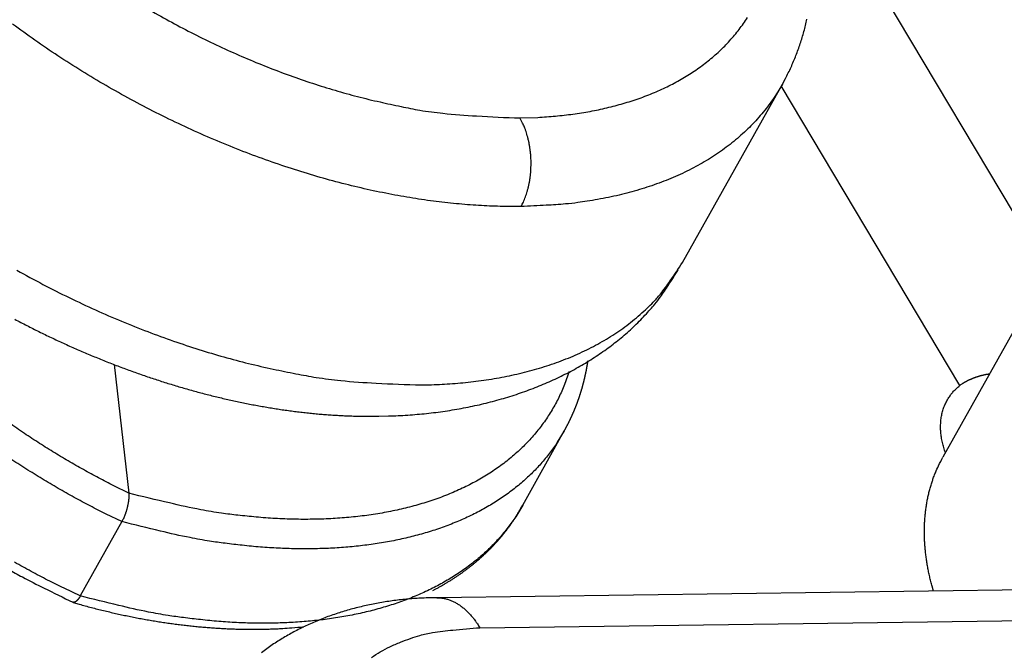
# Model space of a CAD drawing. Units: millimetres. Extents: x 1745 to 2042, y -1 to 209.
# Drawn here: x 1764 to 1768, y 47 to 50 of the extents above; entities that cross this region are included whole.
import ezdxf

# ---------------------------------------------------------------- set-up
doc = ezdxf.new("R2010")
doc.units = ezdxf.units.MM
doc.header["$MEASUREMENT"] = 0
doc.layers.get('0').update_dxf_attribs({"linetype": 'CONTINUOUS', "lineweight": 30})

msp = doc.modelspace()

# ---------------------------------------------------------------- linework, layer by layer
at = {"linetype": 'Continuous'}
for p, q in [((1768.6915, 48.5624), (1767.5075, 50.5506)), ((1766.9431, 48.5982), (1767.4215, 49.4532)), ((1768.2708, 48.0096), (1767.4164, 49.4441)), ((1769.1072, 49.3054), (1768.1903, 47.6665)), ((1764.2228, 48.1092), (1764.2922, 47.4936)), ((1766.1782, 47.4356), (1766.3775, 47.7919)), ((1764.2597, 47.3571), (1764.0604, 47.0008)), ((1768.6246, 47.0309), (1765.7671, 46.9923)), ((1765.9732, 46.8486), (1768.8307, 46.8873))]:
    msp.add_line(p, q, dxfattribs=at)
for points in [[(1763.7581, 50.2613, 0.007345), (1763.8428, 50.1895, 0.007227), (1763.9311, 50.1188, 0.007181), (1764.023, 50.0496, 0.007109), (1764.118, 49.9821, 0.007074), (1764.216, 49.9167, 0.007029), (1764.3166, 49.8535, 0.007016), (1764.4195, 49.7929, 0.007008), (1764.5243, 49.735, 0.00703), (1764.6307, 49.6801, 0.007037), (1764.7383, 49.6284, 0.007038), (1764.8466, 49.5802, 0.007141), (1764.9555, 49.5353, 0.00732), (1765.0645, 49.4942, 0.007241), (1765.1728, 49.4568, 0.006913), (1765.2798, 49.4233, 0.007621), (1765.3872, 49.3935, 0.009046), (1765.4952, 49.3676, 0.007296), (1765.5958, 49.3457, 0.003124), (1765.6861, 49.3278, 0.010045), (1765.7963, 49.3131, 0.01799), (1765.9579, 49.3008, 0.009742), (1766.1647, 49.291, 0.005496)], [(1766.1705, 48.8667), (1766.0707, 48.8672, -0.009879), (1765.9675, 48.8716, -0.00907), (1765.8607, 48.88, -0.008597), (1765.7508, 48.8924, -0.008568), (1765.6378, 48.9091, -0.008383), (1765.5223, 48.9301, -0.008183), (1765.4043, 48.9555, -0.007971), (1765.2844, 48.9854, -0.007845), (1765.1629, 49.0197, -0.007686), (1765.0401, 49.0585, -0.007575), (1764.9166, 49.1017, -0.007448), (1764.7927, 49.1491, -0.007362), (1764.6689, 49.2009, -0.007278), (1764.5457, 49.2565, -0.007229), (1764.4235, 49.3161, -0.007163), (1764.3027, 49.3793, -0.007094), (1764.184, 49.4459, -0.007125), (1764.0674, 49.5156, -0.007233), (1763.9536, 49.5884, -0.007083), (1763.8431, 49.6634, -0.006702), (1763.7365, 49.7401, -0.007318)], [(1766.1647, 49.291), (1766.2505, 49.2937, 0.010162), (1766.3352, 49.2999, 0.010203), (1766.4189, 49.3095, 0.010574), (1766.5012, 49.3226, 0.011479), (1766.5816, 49.3395, 0.012293), (1766.6599, 49.3601, 0.013075), (1766.7357, 49.3845, 0.0139), (1766.8087, 49.4127, 0.014841), (1766.8785, 49.4449, 0.015774), (1766.9449, 49.4808, 0.016734), (1767.0074, 49.5205, 0.01766), (1767.0659, 49.5639, 0.018552), (1767.1201, 49.6109, 0.019373), (1767.1697, 49.6613, 0.020091), (1767.2145, 49.7151, 0.020585), (1767.2544, 49.7719, 0.020812)], [(1767.4215, 49.4532), (1767.4361, 49.48, 0.006876), (1767.4499, 49.507, 0.006938), (1767.4629, 49.5344, 0.006931), (1767.4751, 49.5622, 0.006851), (1767.4865, 49.5902, 0.006792), (1767.4972, 49.6185, 0.006736), (1767.5071, 49.6471, 0.006678), (1767.5163, 49.676, 0.006607), (1767.5247, 49.7052, 0.00654), (1767.5323, 49.7346, 0.006465), (1767.5392, 49.7642, 0.006394)], [(1767.4215, 49.4532), (1767.3995, 49.416, -0.011717), (1767.3758, 49.3798, -0.011699), (1767.3503, 49.3447, -0.011614), (1767.323, 49.3106, -0.011521), (1767.2941, 49.2776, -0.01139), (1767.2635, 49.2458, -0.011218), (1767.2313, 49.2152, -0.011017), (1767.1976, 49.1857, -0.010795), (1767.1622, 49.1576, -0.010553), (1767.1255, 49.1306, -0.010292), (1767.0872, 49.105, -0.010016), (1767.0476, 49.0807, -0.009726), (1767.0067, 49.0577, -0.009443), (1766.9646, 49.0359, -0.00916), (1766.9212, 49.0156, -0.008848), (1766.8767, 48.9965, -0.008507), (1766.8311, 48.9789, -0.008285), (1766.7845, 48.9625, -0.008135), (1766.7368, 48.9475, -0.007657), (1766.6885, 48.9338, -0.006954), (1766.6397, 48.9214, -0.007339), (1766.5893, 48.9103, -0.008293), (1766.537, 48.9005, -0.006196), (1766.4874, 48.8921, -0.002373), (1766.4422, 48.8851, -0.008113), (1766.3833, 48.8788, -0.013055), (1766.2914, 48.8727, -0.006241), (1766.1705, 48.8667, -0.003307)], [(1766.1705, 48.8667), (1766.176, 48.8772, 0.010837), (1766.1814, 48.8882, 0.00982), (1766.1865, 48.8999, 0.009257), (1766.1913, 48.9123, 0.009267), (1766.1959, 48.9253, 0.009072), (1766.2001, 48.9388, 0.008859), (1766.2039, 48.9529, 0.008628), (1766.2074, 48.9676, 0.008509), (1766.2104, 48.9827, 0.008346), (1766.2129, 48.9982, 0.008245), (1766.215, 49.014, 0.008123), (1766.2166, 49.0301, 0.008055), (1766.2177, 49.0465, 0.007988), (1766.2183, 49.063, 0.007965), (1766.2183, 49.0795, 0.007927), (1766.2178, 49.0961, 0.00789), (1766.2168, 49.1125, 0.007965), (1766.2153, 49.1289, 0.008126), (1766.2132, 49.145, 0.008019), (1766.2107, 49.1607, 0.00765), (1766.2078, 49.1761, 0.008387), (1766.2043, 49.1912, 0.009885), (1766.2003, 49.206, 0.008027), (1766.1963, 49.2197, 0.003568), (1766.1924, 49.2318, 0.010928), (1766.1868, 49.246, 0.019528), (1766.1774, 49.2659, 0.010721), (1766.1647, 49.291, 0.006111)], [(1763.7569, 48.5616, 0.007478), (1763.8816, 48.4937, 0.007422), (1764.0072, 48.4303, 0.00739), (1764.133, 48.3712, 0.007322), (1764.2584, 48.3169, 0.007381), (1764.3832, 48.2672, 0.007477), (1764.5069, 48.2222, 0.007379), (1764.6286, 48.1818, 0.00702), (1764.7478, 48.1461, 0.007627), (1764.8661, 48.1148, 0.008859), (1764.9838, 48.088, 0.007239), (1765.0928, 48.0656, 0.003355), (1765.19, 48.0476, 0.009621), (1765.3069, 48.033, 0.016887), (1765.4764, 48.021, 0.009294), (1765.6921, 48.0117, 0.00536)], [(1765.49, 47.8625), (1765.5361, 47.8633, 0.004782), (1765.5821, 47.865, 0.004831), (1765.6278, 47.8676, 0.004872), (1765.6732, 47.8711, 0.004911), (1765.7183, 47.8754, 0.00496), (1765.7631, 47.8806, 0.005011), (1765.8076, 47.8867, 0.005068), (1765.8517, 47.8937, 0.005129), (1765.8954, 47.9016, 0.005196), (1765.9387, 47.9103, 0.005267), (1765.9815, 47.9198, 0.005344), (1766.0238, 47.9303, 0.005426), (1766.0657, 47.9416, 0.005513), (1766.1071, 47.9537, 0.005605), (1766.1479, 47.9668, 0.005703), (1766.1882, 47.9806, 0.005806), (1766.2278, 47.9954, 0.005914), (1766.2669, 48.0109, 0.006028), (1766.3053, 48.0274, 0.006145), (1766.3431, 48.0446, 0.006271), (1766.3802, 48.0628, 0.006396), (1766.4166, 48.0817, 0.006527), (1766.4522, 48.1015, 0.006666), (1766.4871, 48.1221, 0.006822), (1766.5212, 48.1436, 0.006945), (1766.5545, 48.1659, 0.007047), (1766.587, 48.189, 0.007258), (1766.6186, 48.213, 0.007572), (1766.6494, 48.2378, 0.007492), (1766.6793, 48.2633, 0.007105), (1766.708, 48.2895, 0.008027), (1766.7362, 48.317, 0.00984), (1766.7638, 48.3461, 0.007523), (1766.7892, 48.3739, 0.002414), (1766.8117, 48.3995, 0.010983), (1766.8382, 48.4341, 0.01948), (1766.8758, 48.4898, 0.009543), (1766.9231, 48.5641, 0.005013)], [(1765.6921, 48.0117), (1765.7422, 48.0128, 0.005177), (1765.7922, 48.015, 0.005089), (1765.8423, 48.0182, 0.005165), (1765.8923, 48.0225, 0.005449), (1765.9421, 48.0279, 0.005671), (1765.9918, 48.0344, 0.005883), (1766.0412, 48.0422, 0.006094), (1766.0902, 48.0511, 0.006353), (1766.1389, 48.0613, 0.006597), (1766.1872, 48.0727, 0.006875), (1766.2349, 48.0855, 0.007138), (1766.2821, 48.0996, 0.007437), (1766.3285, 48.1151, 0.007732), (1766.3743, 48.1319, 0.008074), (1766.4192, 48.1502, 0.008361), (1766.4633, 48.1699, 0.008645), (1766.5063, 48.191, 0.009054), (1766.5483, 48.2136, 0.009625), (1766.5893, 48.2377, 0.00966), (1766.6289, 48.2631, 0.009289), (1766.6671, 48.2898, 0.01066), (1766.7044, 48.3186, 0.013291), (1766.7408, 48.3498, 0.010251), (1766.7741, 48.3799, 0.003267), (1766.8036, 48.4079, 0.015196), (1766.8375, 48.4471, 0.027304), (1766.8846, 48.5114, 0.013427), (1766.9431, 48.5982, 0.007032)], [(1763.7468, 48.3265, 0.001825), (1763.7756, 48.3113, 0.001824), (1763.8045, 48.2964, 0.001824), (1763.8335, 48.2817, 0.001824), (1763.8625, 48.2673, 0.001825), (1763.8917, 48.253, 0.001826), (1763.9209, 48.239, 0.001827), (1763.9502, 48.2252, 0.00183), (1763.9796, 48.2116, 0.001832), (1764.0091, 48.1982, 0.001836), (1764.0387, 48.1851, 0.001839), (1764.0683, 48.1722, 0.001844), (1764.0979, 48.1596, 0.001849), (1764.1277, 48.1472, 0.001854), (1764.1575, 48.135, 0.00186), (1764.1873, 48.123, 0.001867), (1764.2172, 48.1114, 0.001874), (1764.2471, 48.0999, 0.001882), (1764.2771, 48.0887, 0.00189), (1764.3071, 48.0777, 0.001899), (1764.3371, 48.067, 0.001909), (1764.3671, 48.0565, 0.001919), (1764.3972, 48.0463, 0.001929), (1764.4273, 48.0364, 0.001941), (1764.4574, 48.0267, 0.001953), (1764.4875, 48.0172, 0.001966), (1764.5177, 48.0081, 0.001979), (1764.5478, 47.9991, 0.001993), (1764.5779, 47.9905, 0.002007), (1764.608, 47.9821, 0.002023), (1764.6381, 47.974, 0.002038), (1764.6682, 47.9661, 0.002055), (1764.6983, 47.9585, 0.002072), (1764.7284, 47.9512, 0.00209), (1764.7584, 47.9442, 0.002109), (1764.7884, 47.9374, 0.002129), (1764.8184, 47.9309, 0.002149), (1764.8484, 47.9247, 0.00217), (1764.8783, 47.9188, 0.002191), (1764.9081, 47.9131, 0.002214), (1764.9379, 47.9078, 0.002237), (1764.9677, 47.9027, 0.00226), (1764.9974, 47.8979, 0.002286), (1765.027, 47.8934, 0.002317), (1765.0566, 47.8892, 0.002337), (1765.0861, 47.8853, 0.00235), (1765.1156, 47.8817, 0.002399), (1765.1449, 47.8784, 0.002479), (1765.1743, 47.8754, 0.002437), (1765.2034, 47.8726, 0.002299), (1765.2323, 47.8702, 0.002575), (1765.2616, 47.8681, 0.003123), (1765.2914, 47.8663, 0.002394), (1765.3193, 47.8648, 0.000803), (1765.3445, 47.8636, 0.003451), (1765.3766, 47.8628, 0.006102), (1765.4258, 47.8624, 0.003031), (1765.49, 47.8625, 0.001613)], [(1766.3775, 47.7919), (1766.3789, 47.7945, 0.000699), (1766.3804, 47.7971, 0.000676), (1766.3818, 47.7997, 0.000699), (1766.3832, 47.8023, 0.000773), (1766.3846, 47.8049, 0.00087), (1766.386, 47.8075, 0.001016), (1766.3874, 47.8101, 0.000983), (1766.3888, 47.8127, 0.000763), (1766.3901, 47.8153, 0.000613), (1766.3915, 47.8179, 0.000496), (1766.3929, 47.8205, 0.000492), (1766.3942, 47.8232, 0.000602), (1766.3956, 47.8258, 0.000707), (1766.3969, 47.8284, 0.000836), (1766.3982, 47.831, 0.000902), (1766.3995, 47.8337, 0.000923), (1766.4008, 47.8363, 0.00092), (1766.4021, 47.839, 0.000894), (1766.4034, 47.8416, 0.000875), (1766.4047, 47.8443, 0.00086), (1766.406, 47.847, 0.000845), (1766.4073, 47.8496, 0.000827), (1766.4085, 47.8523, 0.000811), (1766.4098, 47.855, 0.000794), (1766.411, 47.8577, 0.000779), (1766.4122, 47.8604, 0.000762), (1766.4135, 47.8631, 0.000746), (1766.4147, 47.8658, 0.000729), (1766.4159, 47.8685, 0.000714), (1766.4171, 47.8712, 0.000698), (1766.4183, 47.8739, 0.000683), (1766.4195, 47.8766, 0.000665), (1766.4206, 47.8793, 0.000661), (1766.4218, 47.882, 0.000669), (1766.423, 47.8847, 0.000677), (1766.4241, 47.8875, 0.000687), (1766.4253, 47.8902, 0.000696), (1766.4264, 47.8929, 0.000706), (1766.4275, 47.8957, 0.000714), (1766.4287, 47.8984, 0.000724), (1766.4298, 47.9011, 0.000732), (1766.4309, 47.9039, 0.000742), (1766.432, 47.9066, 0.00075), (1766.4331, 47.9094, 0.000759), (1766.4342, 47.9121, 0.000768), (1766.4352, 47.9149, 0.000777), (1766.4363, 47.9177, 0.000785), (1766.4374, 47.9204, 0.000794), (1766.4384, 47.9232, 0.000802), (1766.4395, 47.926, 0.000811), (1766.4405, 47.9288, 0.000819), (1766.4415, 47.9315, 0.000829), (1766.4425, 47.9343, 0.000833), (1766.4435, 47.9371, 0.000831), (1766.4445, 47.9399, 0.000829), (1766.4455, 47.9427, 0.000824), (1766.4465, 47.9455, 0.00082), (1766.4475, 47.9483, 0.000816), (1766.4484, 47.9512, 0.000813), (1766.4494, 47.954, 0.000809), (1766.4503, 47.9568, 0.000805), (1766.4513, 47.9596, 0.000801), (1766.4522, 47.9625, 0.000798), (1766.4531, 47.9653, 0.000794), (1766.454, 47.9681, 0.00079), (1766.4549, 47.971, 0.000786), (1766.4558, 47.9738, 0.000783), (1766.4567, 47.9767, 0.000779), (1766.4576, 47.9796, 0.000775), (1766.4584, 47.9824, 0.000772), (1766.4593, 47.9853, 0.000768), (1766.4602, 47.9881, 0.000764), (1766.461, 47.991, 0.000761), (1766.4618, 47.9939, 0.000757), (1766.4627, 47.9968, 0.000754), (1766.4635, 47.9996, 0.00075), (1766.4643, 48.0025, 0.000747), (1766.4651, 48.0054, 0.000743), (1766.4659, 48.0083, 0.00074), (1766.4666, 48.0112, 0.000736), (1766.4674, 48.0141, 0.000733), (1766.4682, 48.017, 0.000729), (1766.4689, 48.0199, 0.000726), (1766.4697, 48.0228, 0.000722), (1766.4704, 48.0257, 0.000719), (1766.4712, 48.0287, 0.000715), (1766.4719, 48.0316, 0.000712), (1766.4726, 48.0345, 0.000709), (1766.4733, 48.0374, 0.000705), (1766.474, 48.0403, 0.000702), (1766.4747, 48.0433, 0.000699), (1766.4754, 48.0462, 0.000695), (1766.4761, 48.0491, 0.000692), (1766.4767, 48.0521, 0.000689), (1766.4774, 48.055, 0.000686), (1766.4781, 48.058, 0.000683), (1766.4787, 48.0609, 0.000683), (1766.4793, 48.0639, 0.000684), (1766.48, 48.0668, 0.000684), (1766.4806, 48.0698, 0.000685), (1766.4812, 48.0727, 0.000685), (1766.4818, 48.0757, 0.000686), (1766.4824, 48.0786, 0.000687), (1766.483, 48.0816, 0.000689), (1766.4836, 48.0846, 0.000688), (1766.4841, 48.0876, 0.000684), (1766.4847, 48.0905, 0.000691), (1766.4853, 48.0935, 0.000705), (1766.4858, 48.0965, 0.000686), (1766.4864, 48.0995, 0.00064), (1766.4869, 48.1024, 0.000708), (1766.4874, 48.1054, 0.000845), (1766.4879, 48.1085, 0.000641), (1766.4884, 48.1114, 0.000218), (1766.4889, 48.114, 0.000907), (1766.4894, 48.1174, 0.001562), (1766.4903, 48.1226, 0.000763), (1766.4913, 48.1294, 0.000404)], [(1766.4008, 48.077), (1766.3783, 48.0134, -0.01955), (1766.3511, 47.952, -0.019598), (1766.3189, 47.8927, -0.019575), (1766.282, 47.8357, -0.019763), (1766.2402, 47.7815, -0.019652), (1766.1939, 47.73, -0.019289), (1766.1429, 47.6816, -0.018765), (1766.0877, 47.6363, -0.018173), (1766.0282, 47.5944, -0.017452), (1765.9648, 47.5558, -0.016673), (1765.8977, 47.5209, -0.015844), (1765.8271, 47.4894, -0.015006), (1765.7532, 47.4617, -0.014188), (1765.6765, 47.4375, -0.013393), (1765.5971, 47.4171, -0.012606), (1765.5154, 47.4002, -0.011813), (1765.4317, 47.387, -0.011213), (1765.3463, 47.3773, -0.010713), (1765.2594, 47.3711, -0.009905), (1765.1717, 47.3682, -0.008868), (1765.0837, 47.3684, -0.009091), (1764.9939, 47.372, -0.009923), (1764.9019, 47.3791, -0.007485), (1764.8152, 47.3876, -0.003209), (1764.7367, 47.3969, -0.009289), (1764.6376, 47.414, -0.014621), (1764.4874, 47.4467, -0.007178), (1764.2922, 47.4935, -0.003901)], [(1768.4125, 48.0638), (1768.4084, 48.0632, 0.002874), (1768.4044, 48.0625, 0.002908), (1768.4003, 48.0618, 0.002918), (1768.3963, 48.0611, 0.002902), (1768.3923, 48.0603, 0.002896), (1768.3884, 48.0595, 0.002892), (1768.3844, 48.0586, 0.002891), (1768.3805, 48.0577, 0.002885), (1768.3766, 48.0568, 0.002883), (1768.3728, 48.0558, 0.002878), (1768.3689, 48.0548, 0.002877), (1768.3651, 48.0537, 0.002872), (1768.3613, 48.0526, 0.002871), (1768.3576, 48.0515, 0.002868), (1768.3539, 48.0503, 0.002868), (1768.3502, 48.049, 0.002865), (1768.3465, 48.0478, 0.002865), (1768.3428, 48.0465, 0.002863), (1768.3392, 48.0452, 0.002865), (1768.3356, 48.0438, 0.002864), (1768.3321, 48.0424, 0.002866), (1768.3286, 48.0409, 0.002864), (1768.3251, 48.0395, 0.00287), (1768.3216, 48.0379, 0.002875), (1768.3182, 48.0364, 0.002873), (1768.3148, 48.0348, 0.002858), (1768.3114, 48.0332, 0.002888), (1768.3081, 48.0316, 0.002947), (1768.3048, 48.0299, 0.002874), (1768.3015, 48.0282, 0.002692), (1768.2983, 48.0265, 0.00297), (1768.2951, 48.0247, 0.003537), (1768.2918, 48.0228, 0.002712), (1768.2888, 48.0211, 0.000964), (1768.2861, 48.0195, 0.003808), (1768.2826, 48.0173, 0.006602), (1768.2775, 48.014, 0.003275), (1768.2708, 48.0095, 0.001751)], [(1768.2019, 47.6872), (1768.1977, 47.6995, -0.00715), (1768.194, 47.7118, -0.007205), (1768.1907, 47.7241, -0.007379), (1768.1877, 47.7364, -0.00772), (1768.1852, 47.7487, -0.008019), (1768.183, 47.761, -0.008296), (1768.1813, 47.7732, -0.008578), (1768.1801, 47.7853, -0.008886), (1768.1793, 47.7974, -0.009183), (1768.179, 47.8094, -0.009487), (1768.1791, 47.8213, -0.009777), (1768.1797, 47.8331, -0.010066), (1768.1808, 47.8447, -0.01035), (1768.1823, 47.8562, -0.010638), (1768.1843, 47.8675, -0.01086), (1768.1868, 47.8787, -0.011023), (1768.1898, 47.8897, -0.011317), (1768.1933, 47.9005, -0.011722), (1768.1973, 47.911, -0.011538), (1768.2017, 47.9213, -0.010888), (1768.2065, 47.9314, -0.012054), (1768.2119, 47.9412, -0.014362), (1768.218, 47.951, -0.01095), (1768.224, 47.9601, -0.003905), (1768.2297, 47.9682, -0.015223), (1768.2379, 47.9778, -0.025687), (1768.2518, 47.9918, -0.012345), (1768.2708, 48.0095, -0.006474)], [(1764.2922, 47.4935), (1764.2204, 47.5289, -0.005551), (1764.1482, 47.5663, -0.005332), (1764.0755, 47.606, -0.005196), (1764.0026, 47.6478, -0.005189), (1763.9295, 47.6917, -0.00514), (1763.8564, 47.7377, -0.005084), (1763.7834, 47.7858, -0.005025), (1763.7105, 47.8359, -0.004991)], [(1766.3775, 47.7919), (1766.3441, 47.7371, -0.018165), (1766.3068, 47.6846, -0.017995), (1766.2653, 47.6344, -0.017666), (1766.2198, 47.5867, -0.017414), (1766.1705, 47.5417, -0.016997), (1766.1175, 47.4993, -0.016448), (1766.0608, 47.4599, -0.015825), (1766.0008, 47.4234, -0.015185), (1765.9375, 47.39, -0.014505), (1765.8712, 47.3596, -0.013812), (1765.8021, 47.3324, -0.013121), (1765.7304, 47.3083, -0.012438), (1765.6563, 47.2875, -0.011797), (1765.5801, 47.2697, -0.011179), (1765.5019, 47.2551, -0.010577), (1765.4222, 47.2435, -0.009964), (1765.3411, 47.235, -0.009519), (1765.2588, 47.2295, -0.009154), (1765.1755, 47.2269, -0.008515), (1765.0917, 47.2269, -0.007662), (1765.008, 47.2296, -0.007914), (1764.9228, 47.2351, -0.008714), (1764.8357, 47.2437, -0.00659), (1764.7537, 47.2533, -0.002788), (1764.6796, 47.2632, -0.008278), (1764.586, 47.2803, -0.013149), (1764.4441, 47.3121, -0.006462), (1764.2597, 47.3571, -0.003508)], [(1764.2597, 47.3571), (1764.1841, 47.3935, -0.005648), (1764.108, 47.4321, -0.005419), (1764.0315, 47.4732, -0.005278), (1763.9546, 47.5165, -0.005274), (1763.8775, 47.5621, -0.005226), (1763.8004, 47.6099, -0.00517), (1763.7234, 47.66, -0.005111)], [(1768.1444, 47.0244), (1768.138, 47.0474, -0.004956), (1768.1321, 47.0703, -0.004985), (1768.1267, 47.0932, -0.005068), (1768.1217, 47.1161, -0.005218), (1768.1174, 47.139, -0.00535), (1768.1135, 47.1618, -0.005471), (1768.1101, 47.1846, -0.005594), (1768.1073, 47.2073, -0.005727), (1768.1051, 47.2299, -0.005856), (1768.1033, 47.2524, -0.005989), (1768.1022, 47.2748, -0.006116), (1768.1016, 47.2972, -0.006245), (1768.1016, 47.3194, -0.006377), (1768.1021, 47.3414, -0.006518), (1768.1032, 47.3633, -0.006625), (1768.1049, 47.3851, -0.006707), (1768.1072, 47.4066, -0.006884), (1768.11, 47.428, -0.007145), (1768.1135, 47.4493, -0.007049), (1768.1175, 47.4702, -0.006672), (1768.1221, 47.4909, -0.007465), (1768.1274, 47.5116, -0.009031), (1768.1335, 47.5325, -0.006929), (1768.1396, 47.552, -0.002378), (1768.1454, 47.5695, -0.009899), (1768.1542, 47.5913, -0.017281), (1768.1694, 47.6241, -0.008504), (1768.1903, 47.6665, -0.004505)], [(1764.2922, 47.4935), (1764.2925, 47.4909, -0.007231), (1764.2927, 47.4881, -0.006833), (1764.2928, 47.4852, -0.006325), (1764.2928, 47.4823, -0.005786), (1764.2928, 47.4792, -0.005349), (1764.2927, 47.4761, -0.00499), (1764.2926, 47.4729, -0.00467), (1764.2924, 47.4696, -0.004387), (1764.2921, 47.4663, -0.00414), (1764.2918, 47.4629, -0.003926), (1764.2914, 47.4594, -0.003738), (1764.2909, 47.4559, -0.003575), (1764.2904, 47.4523, -0.003433), (1764.2899, 47.4487, -0.00331), (1764.2893, 47.4451, -0.003205), (1764.2886, 47.4414, -0.003116), (1764.2879, 47.4377, -0.003041), (1764.2871, 47.434, -0.00298), (1764.2863, 47.4303, -0.002931), (1764.2854, 47.4265, -0.002895), (1764.2845, 47.4228, -0.002869), (1764.2835, 47.419, -0.002854), (1764.2825, 47.4153, -0.002852), (1764.2815, 47.4115, -0.002866), (1764.2804, 47.4078, -0.002876), (1764.2792, 47.4041, -0.002887), (1764.2781, 47.4004, -0.002952), (1764.2769, 47.3967, -0.003071), (1764.2756, 47.3931, -0.003042), (1764.2743, 47.3896, -0.002898), (1764.273, 47.386, -0.003304), (1764.2716, 47.3825, -0.004119), (1764.2702, 47.379, -0.003211), (1764.2688, 47.3757, -0.001019), (1764.2676, 47.3728, -0.004828), (1764.2659, 47.3692, -0.009139), (1764.2632, 47.3639, -0.004763), (1764.2597, 47.3571, -0.002572)], [(1766.1782, 47.4356), (1766.1448, 47.3808, -0.018165), (1766.1074, 47.3283, -0.017995), (1766.0659, 47.2782, -0.017666), (1766.0205, 47.2304, -0.017414), (1765.9712, 47.1854, -0.016997), (1765.9181, 47.143, -0.016448), (1765.8615, 47.1036, -0.015825), (1765.8015, 47.0671, -0.015185), (1765.7382, 47.0337, -0.014505), (1765.6719, 47.0033, -0.013812), (1765.6027, 46.9762, -0.013121), (1765.531, 46.9521, -0.012438), (1765.4569, 46.9312, -0.011797), (1765.3807, 46.9134, -0.011179), (1765.3026, 46.8988, -0.010577), (1765.2229, 46.8872, -0.009964), (1765.1418, 46.8788, -0.009519), (1765.0595, 46.8732, -0.009154), (1764.9761, 46.8706, -0.008515), (1764.8924, 46.8706, -0.007662), (1764.8087, 46.8733, -0.007914), (1764.7235, 46.8789, -0.008714), (1764.6363, 46.8874, -0.00659), (1764.5544, 46.897, -0.002788), (1764.4803, 46.9069, -0.008278), (1764.3867, 46.924, -0.013149), (1764.2448, 46.9558, -0.006462), (1764.0604, 47.0008, -0.003508)], [(1765.7488, 47.0273), (1765.7628, 47.0347, 0.003098), (1765.7766, 47.0423, 0.003118), (1765.7902, 47.05, 0.003147), (1765.8038, 47.0579, 0.003184), (1765.8171, 47.0659, 0.00322), (1765.8304, 47.074, 0.003253), (1765.8434, 47.0823, 0.003287), (1765.8563, 47.0907, 0.003321), (1765.8691, 47.0993, 0.003355), (1765.8817, 47.108, 0.003389), (1765.8941, 47.1169, 0.003423), (1765.9064, 47.1259, 0.003457), (1765.9185, 47.1351, 0.00349), (1765.9304, 47.1443, 0.003524), (1765.9422, 47.1538, 0.003557), (1765.9538, 47.1634, 0.00359), (1765.9652, 47.1731, 0.003621), (1765.9765, 47.1829, 0.003654), (1765.9875, 47.1929, 0.003684), (1765.9985, 47.2031, 0.003716), (1766.0092, 47.2134, 0.003745), (1766.0198, 47.2238, 0.003773), (1766.0302, 47.2344, 0.003803), (1766.0404, 47.2451, 0.003839), (1766.0504, 47.2559, 0.003855), (1766.0602, 47.2669, 0.003857), (1766.0699, 47.2781, 0.003916), (1766.0794, 47.2893, 0.004022), (1766.0887, 47.3008, 0.003927), (1766.0978, 47.3123, 0.003682), (1766.1066, 47.3239, 0.004091), (1766.1154, 47.3359, 0.004916), (1766.1242, 47.3482, 0.003732), (1766.1323, 47.36, 0.001249), (1766.1395, 47.3706, 0.005318), (1766.1484, 47.3846, 0.009212), (1766.1614, 47.4066, 0.004493), (1766.1782, 47.4356, 0.002371)], [(1764.0604, 47.0008), (1763.9824, 47.0375, -0.005975), (1763.904, 47.0768, -0.005718), (1763.8251, 47.1186, -0.005564), (1763.7458, 47.1628, -0.005566)], [(1763.7156, 47.129, 0.005756), (1763.783, 47.0918, 0.010373), (1763.8874, 47.0386, 0.005213), (1764.0243, 46.9713, 0.00278)], [(1764.0604, 47.0008), (1764.0594, 46.999, -0.003149), (1764.0584, 46.9973, -0.00331), (1764.0574, 46.9957, -0.003447), (1764.0564, 46.9941, -0.003542), (1764.0554, 46.9925, -0.003668), (1764.0544, 46.991, -0.003802), (1764.0534, 46.9896, -0.003956), (1764.0524, 46.9882, -0.004105), (1764.0514, 46.9868, -0.004281), (1764.0504, 46.9856, -0.004457), (1764.0494, 46.9843, -0.004662), (1764.0485, 46.9831, -0.004868), (1764.0475, 46.982, -0.005108), (1764.0465, 46.9809, -0.00535), (1764.0456, 46.9799, -0.005632), (1764.0446, 46.9789, -0.005917), (1764.0436, 46.978, -0.006249), (1764.0427, 46.9771, -0.006586), (1764.0418, 46.9763, -0.006977), (1764.0408, 46.9755, -0.007377), (1764.0399, 46.9748, -0.007835), (1764.039, 46.9741, -0.008301), (1764.0381, 46.9735, -0.008844), (1764.0372, 46.973, -0.00941), (1764.0363, 46.9725, -0.01001), (1764.0354, 46.972, -0.010576), (1764.0345, 46.9716, -0.011369), (1764.0337, 46.9713, -0.012329), (1764.0328, 46.971, -0.012763), (1764.032, 46.9707, -0.012595), (1764.0311, 46.9706, -0.01467), (1764.0303, 46.9704, -0.01853), (1764.0295, 46.9703, -0.014861), (1764.0287, 46.9703, -0.005211), (1764.028, 46.9703, -0.021956), (1764.0272, 46.9704, -0.04009), (1764.0259, 46.9707, -0.020016), (1764.0243, 46.9713, -0.010581)], [(1764.0258, 46.9698), (1764.055, 46.9615, 0.002115), (1764.0842, 46.9534, 0.002135), (1764.1133, 46.9457, 0.002147), (1764.1424, 46.9382, 0.002149), (1764.1714, 46.931, 0.002156), (1764.2004, 46.9241, 0.002164), (1764.2293, 46.9175, 0.002173), (1764.2582, 46.9111, 0.002181), (1764.287, 46.9051, 0.002191), (1764.3157, 46.8993, 0.0022), (1764.3444, 46.8937, 0.002211), (1764.373, 46.8885, 0.002221), (1764.4016, 46.8835, 0.002233), (1764.43, 46.8788, 0.002244), (1764.4584, 46.8744, 0.002258), (1764.4867, 46.8703, 0.00227), (1764.5149, 46.8664, 0.002285), (1764.543, 46.8628, 0.002298), (1764.571, 46.8595, 0.002314), (1764.5989, 46.8565, 0.002329), (1764.6267, 46.8538, 0.002346), (1764.6545, 46.8513, 0.002361), (1764.682, 46.8491, 0.002381), (1764.7095, 46.8471, 0.002403), (1764.7369, 46.8455, 0.002417), (1764.7642, 46.8441, 0.002422), (1764.7913, 46.843, 0.002464), (1764.8183, 46.8421, 0.002535), (1764.8452, 46.8416, 0.002486), (1764.8719, 46.8413, 0.002342), (1764.8983, 46.8413, 0.002608), (1764.9249, 46.8415, 0.00314), (1764.9521, 46.8421, 0.002414), (1764.9774, 46.8429, 0.000836), (1765.0003, 46.8436, 0.003441), (1765.0293, 46.8453, 0.006048), (1765.0735, 46.8486, 0.003014), (1765.1311, 46.8534, 0.001611)], [(1765.7671, 46.9923), (1765.7326, 46.9918, 0.005095), (1765.6982, 46.9905, 0.005121), (1765.664, 46.9886, 0.005151), (1765.6298, 46.9859, 0.005195), (1765.5959, 46.9826, 0.005243), (1765.5621, 46.9785, 0.005291), (1765.5285, 46.9737, 0.005344), (1765.4951, 46.9683, 0.005404), (1765.462, 46.9621, 0.005466), (1765.4291, 46.9552, 0.005534), (1765.3965, 46.9476, 0.005605), (1765.3642, 46.9393, 0.005682), (1765.3321, 46.9302, 0.005761), (1765.3005, 46.9205, 0.005847), (1765.2691, 46.91, 0.005933), (1765.2382, 46.8989, 0.006028), (1765.2076, 46.887, 0.006121), (1765.1774, 46.8745, 0.006223), (1765.1477, 46.8612, 0.006323), (1765.1184, 46.8472, 0.006432), (1765.0896, 46.8324, 0.006535), (1765.0612, 46.817, 0.006645), (1765.0334, 46.8009, 0.006757), (1765.006, 46.784, 0.006887), (1764.9793, 46.7664, 0.006977), (1764.953, 46.7481, 0.007048), (1764.9274, 46.7291, 0.007221)], [(1765.7671, 46.9923), (1765.7751, 46.9922, -0.011831), (1765.783, 46.9918, -0.011853), (1765.791, 46.9909, -0.011773), (1765.7989, 46.9897, -0.011648), (1765.8068, 46.9881, -0.011499), (1765.8147, 46.9861, -0.011311), (1765.8225, 46.9838, -0.011096), (1765.8303, 46.9811, -0.010855), (1765.838, 46.9781, -0.010599), (1765.8456, 46.9747, -0.010321), (1765.8531, 46.9709, -0.010034), (1765.8606, 46.9668, -0.009728), (1765.8679, 46.9624, -0.009436), (1765.8752, 46.9577, -0.009139), (1765.8823, 46.9527, -0.00882), (1765.8893, 46.9474, -0.00847), (1765.8962, 46.9418, -0.008241), (1765.903, 46.936, -0.00808), (1765.9097, 46.9298, -0.007604), (1765.9162, 46.9235, -0.006903), (1765.9225, 46.9169, -0.007272), (1765.9288, 46.91, -0.008198), (1765.935, 46.9027, -0.006137), (1765.9408, 46.8957, -0.002379), (1765.946, 46.8893, -0.008001), (1765.9522, 46.8806, -0.01286), (1765.9614, 46.8669, -0.006166), (1765.9732, 46.8486, -0.003276)], [(1765.4543, 46.7061, -0.019709), (1765.4967, 46.7333, -0.020201), (1765.5427, 46.7576, -0.021889), (1765.5926, 46.779, -0.016126), (1765.641, 46.7973, -0.006756), (1765.6862, 46.8123, -0.019544), (1765.7471, 46.8253, -0.029326), (1765.8442, 46.8375, -0.013653), (1765.9732, 46.8486, -0.007181)]]:
    msp.add_lwpolyline(points, format="xyb", dxfattribs=at)

doc.saveas('drawing.dxf')
